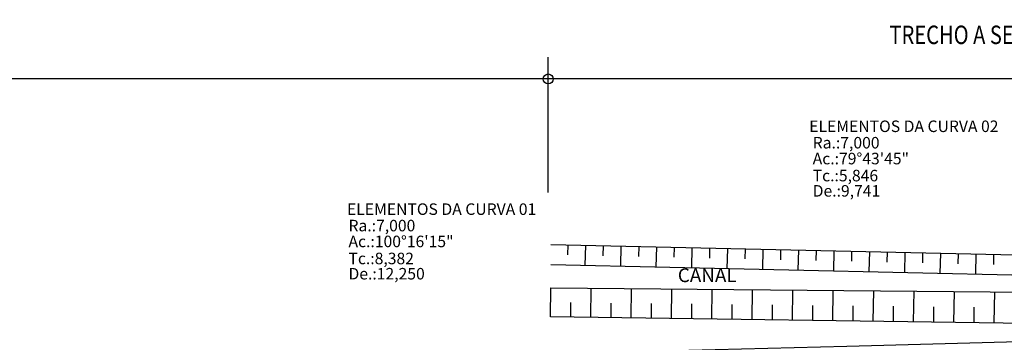
# Model space of a CAD drawing. Extents: x 185940 to 191532, y 1679817 to 1681579.
# Drawn here: x 186777 to 186884, y 1681379 to 1681414 of the extents above; entities that cross this region are included whole.
import ezdxf
from ezdxf.enums import TextEntityAlignment as Align

# ---------------------------------------------------------------- set-up
doc = ezdxf.new("R2010")
doc.units = 0
doc.header["$LTSCALE"] = 5
doc.header["$MEASUREMENT"] = 0
doc.layers.get('0').update_dxf_attribs({"linetype": 'CONTINUOUS'})
for name, color, linetype in [('-TRAÇADO PROVISÓRIO', 7, 'CONTINUOUS'), ('Curvas_Mestras', 8, 'CONTINUOUS'), ('Estaquemento', 1, 'CONTINUOUS'), ('P-SEC_TXT', 7, 'CONTINUOUS'), ('TOP-TALUDE', 32, 'CONTINUOUS')]:
    doc.layers.add(name, color=color, linetype=linetype)
doc.styles.add('1_5mm', font='romans.shx', dxfattribs={"height": 0.75})
doc.styles.add('A18', font='arial.ttf', dxfattribs={"width": 0.8, "height": 1.8})
doc.styles.add('ROMANS', font='FUTURAL.TTF', dxfattribs={"height": 1.8})

msp = doc.modelspace()

# ---------------------------------------------------------------- linework, layer by layer
at = {"color": 8}
for p, q in [((186834.79309, 1681395.11533), (186834.79309, 1681409.81721)), ((187005.67902, 1681407.4529), (186396.0016, 1681407.4529))]:
    msp.add_line(p, q, dxfattribs=at)
at = {"color": 140}
for p, q in [((186901.84704, 1681385.77206), (186835.07757, 1681387.28438)), ((186835.06347, 1681384.77692), (186901.60357, 1681384.16323))]:
    msp.add_line(p, q, dxfattribs=at)
msp.add_circle((186834.79309, 1681407.4529), 0.53919)
at = {"layer": 'Curvas_Mestras'}
msp.add_open_spline([(186598.76006, 1681395.14968, 7), (186661.88294, 1681376.69477, 7), (186663.33328, 1681374.97522, 7), (186659.49034, 1681372.87731, 7), (186657.72312, 1681371.30351, 7), (186658.91143, 1681371.15363, 7), (186659.44824, 1681371.08086, 7), (186670.20958, 1681369.45759, 7), (186673.22363, 1681366.07782, 7), (186683.71602, 1681367.45589, 7), (186692.72804, 1681366.09157, 7), (186694.53245, 1681365.75444, 7), (186694.12987, 1681362.16268, 7), (186703.43839, 1681325.27772, 7), (186710.62824, 1681325.35166, 7), (186721.97196, 1681327.43944, 7), (186721.84917, 1681329.95599, 7), (186726.15723, 1681339.72055, 7), (186718.00472, 1681356.40729, 7), (186726.47997, 1681355.26762, 7), (186733.44319, 1681354.24299, 7), (186738.92281, 1681353.13434, 7), (186756.65463, 1681344.50369, 7), (186759.92627, 1681344.05519, 7), (186766.94189, 1681340.37583, 7), (186760.19232, 1681337.95389, 7), (186757.89208, 1681337.64369, 7), (186752.87296, 1681335.86595, 7), (186756.23332, 1681337.36941, 7), (186739.30049, 1681334.20631, 7), (186737.83213, 1681333.90808, 7), (186726.26569, 1681331.07353, 7), (186725.40099, 1681327.99153, 7), (186726.48582, 1681320.00607, 7), (186731.28445, 1681322.92641, 7), (186736.31075, 1681319.13268, 7), (186740.2879, 1681316.48927, 7), (186744.18276, 1681314.77139, 7), (186752.70663, 1681313.68497, 7), (186760.26181, 1681312.67966, 7), (186765.92172, 1681309.80119, 7), (186785.10321, 1681307.96063, 7), (186785.95375, 1681308.2362, 7), (186786.35993, 1681307.6408, 7), (186796.65715, 1681302.13782, 7), (186804.8547, 1681300.6792, 7), (186818.01978, 1681304.72343, 7), (186812.63775, 1681294.3111, 7), (186818.29727, 1681290.74359, 7), (186821.24943, 1681291.4581, 7), (186826.42609, 1681283.5124, 7), (186826.24835, 1681280.81568, 7), (186825.85307, 1681270.70858, 7), (186823.95315, 1681267.31017, 7), (186820.47149, 1681236.91095, 7), (186823.46507, 1681223.77518, 7), (186822.11536, 1681223.37004, 7), (186811.09023, 1681208.67105, 7), (186811.79374, 1681185.20283, 7), (186811.45171, 1681169.60661, 7), (186812.36854, 1681165.55366, 7), (186810.61564, 1681164.02956, 7), (186808.51047, 1681158.34559, 7), (186807.25784, 1681157.94052, 7), (186808.06338, 1681155.48897, 7), (186806.93408, 1681141.00676, 7), (186810.91799, 1681141.45374, 7), (186812.27626, 1681140.70649, 7)], degree=3, knots=[0, 0, 0, 0, 1, 1, 2, 2, 3, 3, 4, 4, 5, 5, 6, 6, 7, 7, 8, 8, 9, 9, 10, 10, 11, 11, 12, 12, 13, 13, 14, 14, 15, 15, 16, 16, 17, 17, 18, 18, 19, 19, 20, 20, 21, 21, 22, 22, 23, 23, 24, 24, 25, 25, 26, 26, 27, 27, 28, 28, 29, 29, 30, 30, 31, 31, 32, 32, 33, 33, 33, 33], dxfattribs=at)
at = {"layer": 'Estaquemento'}
msp.add_lwpolyline([(186807.21612, 1681376.88422), (186827.20934, 1681377.40509), (186847.20256, 1681377.92596), (186867.19577, 1681378.44683), (186887.18899, 1681378.9677), (186907.18221, 1681379.48857), (186927.17542, 1681380.00943), (186945.369, 1681380.48342, 0.000278589), (186947.14633, 1681380.53071, 0.003095027), (186966.88762, 1681381.18934, 0.003095027), (186986.61924, 1681382.09232, 0.003095027), (187006.33817, 1681383.23949, 0.003095027), (187026.04139, 1681384.6307, 0.000349544), (187028.26551, 1681384.80314, 0.000349544)], format="xyb", dxfattribs=at)
at = {"layer": 'TOP-TALUDE'}
for p, q in [((186836.90312, 1681389.44863), (186836.87853, 1681388.34639)), ((186838.82804, 1681389.40568), (186838.77885, 1681387.20055)), ((186840.75297, 1681389.36274), (186840.72836, 1681388.25984)), ((186842.67789, 1681389.31979), (186842.62866, 1681387.11335)), ((186844.60281, 1681389.27685), (186844.57819, 1681388.1733)), ((186846.52774, 1681389.23391), (186846.47848, 1681387.02615)), ((186848.45266, 1681389.19096), (186848.42803, 1681388.08676)), ((186850.37758, 1681389.14802), (186850.3283, 1681386.93895)), ((186852.30251, 1681389.10508), (186852.27786, 1681388.00021)), ((186854.22743, 1681389.06213), (186854.17812, 1681386.85175)), ((186856.15235, 1681389.01919), (186856.12769, 1681387.91367)), ((186858.07728, 1681388.97624), (186858.02794, 1681386.76456)), ((186860.0022, 1681388.9333), (186859.97752, 1681387.82713)), ((186861.92713, 1681388.89036), (186861.87775, 1681386.67736)), ((186863.85205, 1681388.84741), (186863.82736, 1681387.74059)), ((186865.77697, 1681388.80447), (186865.72757, 1681386.59016)), ((186867.7019, 1681388.76153), (186867.67719, 1681387.65404)), ((186869.62682, 1681388.71858), (186869.57739, 1681386.50296)), ((186871.55174, 1681388.67564), (186871.52702, 1681387.5675)), ((186873.47667, 1681388.63269), (186873.42721, 1681386.41576)), ((186875.40159, 1681388.58975), (186875.37685, 1681387.48096)), ((186877.32651, 1681388.54681), (186877.27703, 1681386.32857)), ((186879.25144, 1681388.50386), (186879.22669, 1681387.39442)), ((186881.17636, 1681388.46092), (186881.12685, 1681386.24137)), ((186883.10129, 1681388.41798), (186883.07652, 1681387.30787)), ((186835.04802, 1681381.63002), (186835.09179, 1681384.77666)), ((186839.42252, 1681381.56917), (186839.46658, 1681384.73631)), ((186843.79703, 1681381.50831), (186843.84137, 1681384.69597)), ((186848.17153, 1681381.44745), (186848.21616, 1681384.65562)), ((186852.54604, 1681381.38659), (186852.59095, 1681384.61527)), ((186856.92054, 1681381.32574), (186856.96574, 1681384.57492)), ((186861.29505, 1681381.26488), (186861.34053, 1681384.53457)), ((186865.66955, 1681381.20402), (186865.71532, 1681384.49423)), ((186870.04406, 1681381.14317), (186870.09011, 1681384.45388)), ((186874.41856, 1681381.08231), (186874.4649, 1681384.41353)), ((186878.79307, 1681381.02145), (186878.83969, 1681384.37318)), ((186883.16757, 1681380.9606), (186883.21448, 1681384.33283)), ((186837.23527, 1681381.59959), (186837.25723, 1681383.17804)), ((186841.60978, 1681381.53874), (186841.63188, 1681383.12744)), ((186845.98428, 1681381.47788), (186846.00652, 1681383.07684)), ((186850.35879, 1681381.41702), (186850.38117, 1681383.02623)), ((186854.73329, 1681381.35617), (186854.75582, 1681382.97563)), ((186859.10779, 1681381.29531), (186859.13047, 1681382.92503)), ((186863.4823, 1681381.23445), (186863.50511, 1681382.87443)), ((186867.8568, 1681381.1736), (186867.87976, 1681382.82382)), ((186872.23131, 1681381.11274), (186872.25441, 1681382.77322)), ((186876.60581, 1681381.05188), (186876.62906, 1681382.72262)), ((186880.98032, 1681380.99102), (186881.0037, 1681382.67202)), ((186902.15012, 1681380.69652), (186835.04578, 1681381.63005))]:
    msp.add_line(p, q, dxfattribs=at)
msp.add_lwpolyline([(186835.08997, 1681389.48908), (186901.76478, 1681388.00161), (187020.59591, 1681389.81144)], dxfattribs=at)

# ---------------------------------------------------------------- texts
at = {"layer": '-TRAÇADO PROVISÓRIO', "style": 'ROMANS'}
for s, p in [('ELEMENTOS DA CURVA 02', (186873.36356, 1681401.68776)), ('ELEMENTOS DA CURVA 01', (186823.22943, 1681392.69248))]:
    msp.add_text(s, height=1.25, rotation=0, dxfattribs=at).set_placement(p, align=Align.CENTER)
for s, p in [('Ra.:7,000', (186863.47774, 1681399.9035)), ('Ac.:79%%D43\'45"', (186863.47774, 1681398.18294)), ('Tc.:5,846', (186863.47774, 1681396.33496)), ('De.:9,741', (186863.47774, 1681394.67817)), ('Ra.:7,000', (186813.13018, 1681390.90821)), ('Ac.:100%%D16\'15"', (186813.13018, 1681389.18766)), ('Tc.:8,382', (186813.13018, 1681387.33968)), ('De.:12,250', (186813.13018, 1681385.68289))]:
    msp.add_text(s, height=1.25, rotation=0, dxfattribs=at).set_placement(p)
at = {"style": '1_5mm'}
msp.add_text('CANAL', height=1.5, rotation=0, dxfattribs=at).set_placement((186848.84474, 1681385.39426))
at = {"layer": 'P-SEC_TXT', "style": 'A18', "width": 0.8}
msp.add_text('TRECHO A SER PAVIMENTADO EM CONCRETO BETUMINOSO USINADO À QUENTE', height=2, rotation=0, dxfattribs=at).set_placement((186871.80771, 1681411.23957, -243.27488))

doc.saveas('drawing.dxf')
